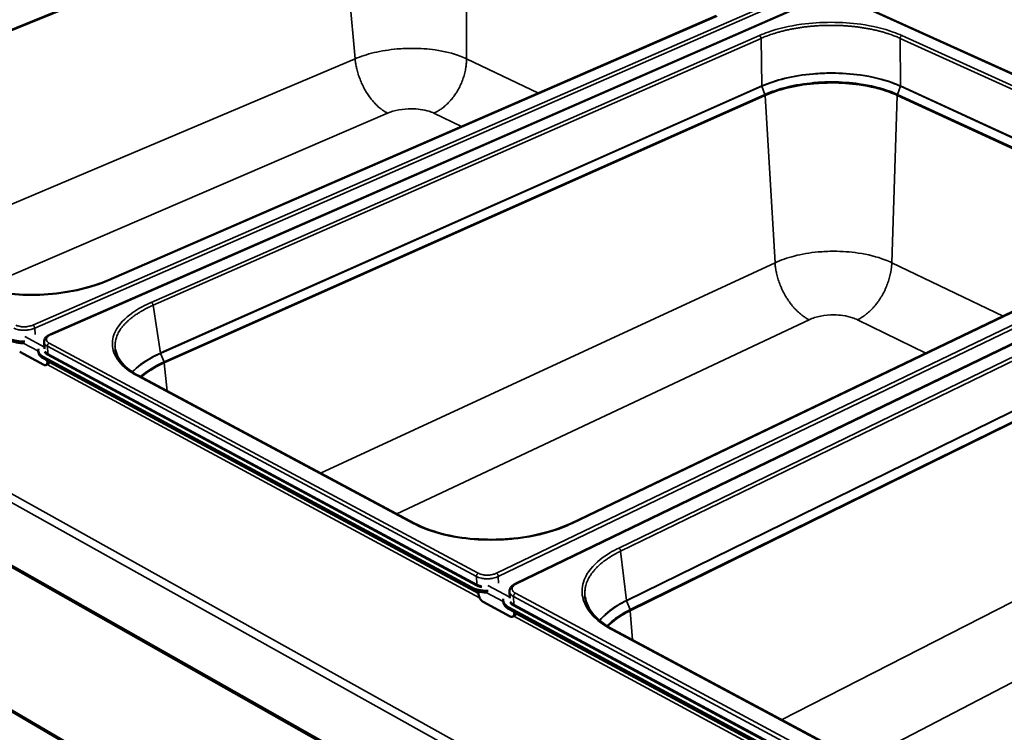
# Model space of a CAD drawing. Units: millimetres. Extents: x 65 to 5866, y 100 to 4100.
# Drawn here: x 2305 to 2632, y 3741 to 3979 of the extents above; entities that cross this region are included whole.
import ezdxf

# ---------------------------------------------------------------- set-up
doc = ezdxf.new("R2010")
doc.units = ezdxf.units.MM
doc.header["$LTSCALE"] = 20
doc.layers.add('Visible (ISO)', color=7, linetype='Continuous', lineweight=50)
doc.layers.add('Visible Narrow (ISO)', color=7, linetype='Continuous', lineweight=35)

msp = doc.modelspace()

# ---------------------------------------------------------------- linework, layer by layer
at = {"layer": 'Visible (ISO)'}
for p, q in [((2571.77, 3986.36), (2314.76, 3873.81)), ((2721.2, 3921.24), (2577.71, 3986.36)), ((2334.17, 3891.9), (2536.16, 3979.8)), ((2093.1, 3914.69), (2908.03, 3453.48)), ((2727.31, 3915.61), (2469.41, 3790.89)), ((2487.93, 3811), (2690.67, 3908.36)), ((2310.91, 3867.88), (2310.87, 3868.38)), ((2312.76, 3871.31), (2312.94, 3869.11)), ((2312.67, 3863.74), (2304.68, 3868.06)), ((2454.94, 3789.65), (2312.46, 3866.45)), ((2454.96, 3789.14), (2312.5, 3865.96)), ((2313.82, 3865.24), (2313.85, 3864.88)), ((2314.05, 3863.95), (2313.4, 3863.66)), ((2344.27, 3860.05), (2435.94, 3810.99)), ((2133.47, 3846.69), (2791.63, 3462.97)), ((2457.2, 3787.57), (2457.16, 3788.35)), ((2467.49, 3788.35), (2467.59, 3786.13)), ((2467.65, 3780.06), (2458.76, 3784.86)), ((2465.42, 3784.87), (2465.4, 3785.38)), ((2626.3, 3697.29), (2467.3, 3782.99)), ((2626.3, 3696.76), (2467.32, 3782.48)), ((2469.21, 3780.29), (2468.55, 3779.97)), ((2469.04, 3781.55), (2469.06, 3781.17)), ((2502.06, 3775.59), (2604.34, 3720.85))]:
    msp.add_line(p, q, dxfattribs=at)
at = {"layer": 'Visible (ISO)', "flags": 128}
for points in [[(2306.43, 3871.46, -0.010639), (2305.68, 3871.45, -0.019238), (2305.27, 3871.48, -0.001698), (2304.3, 3871.57, -0.010484), (2304.15, 3871.59, -0.012375), (2303.64, 3871.67, -0.01154), (2303.1, 3871.79, -0.014587), (2302.93, 3871.84, -0.003232), (2302.16, 3872.08, -0.028055), (2301.87, 3872.19, -0.014847), (2301.35, 3872.44)], [(2301.39, 3871.95, 0.016955), (2302.02, 3871.65, 0.031811), (2302.37, 3871.52, 0.004192), (2303.3, 3871.26, 0.016569), (2303.54, 3871.21, 0.012928), (2303.75, 3871.17, 0.002596), (2304.83, 3871.02, 0.023226), (2305.33, 3870.97, 0.013234), (2306.21, 3870.96)], [(2312.46, 3866.45, -0.026927), (2312.04, 3866.69, -0.041174), (2311.79, 3866.89, -0.009302), (2311.41, 3867.24, -0.027351), (2311.29, 3867.38, -0.03832), (2311.12, 3867.62, -0.036496), (2310.99, 3867.9, -0.044366), (2310.93, 3868.08, -0.020648), (2310.87, 3868.46, -0.066274), (2310.87, 3868.69, -0.043604), (2310.95, 3869.03)], [(2310.91, 3867.88, 0.036753), (2310.97, 3867.55, 0.060665), (2311.05, 3867.35, 0.016044), (2311.26, 3866.99, 0.036244), (2311.36, 3866.84, 0.025962), (2311.48, 3866.72, 0.008544), (2311.85, 3866.38, 0.039667), (2312.09, 3866.19, 0.025658), (2312.5, 3865.96)], [(2313.85, 3864.88, -0.04237), (2313.87, 3864.57, -0.056431), (2313.84, 3864.34, -0.020546), (2313.74, 3864.05, -0.046243), (2313.69, 3863.93, -0.070307), (2313.57, 3863.78, -0.07234), (2313.42, 3863.67, -0.074654), (2313.31, 3863.64, -0.038426), (2313.07, 3863.61, -0.084387), (2312.88, 3863.64, -0.066974), (2312.67, 3863.74)], [(2314.05, 3863.95, 0.05028), (2314.21, 3864.05, 0.080805), (2314.29, 3864.14, 0.027834), (2314.36, 3864.27, 0.01986), (2314.45, 3864.45, 0.057191), (2314.5, 3864.63, 0.042046), (2314.52, 3864.87)], [(2460.41, 3788.56, -0.011037), (2459.62, 3788.55, -0.019996), (2459.18, 3788.58, -0.00182), (2458.15, 3788.68, -0.010897), (2457.98, 3788.7, -0.012472), (2457.43, 3788.8, -0.01177), (2456.86, 3788.93, -0.01436), (2456.67, 3788.98, -0.003114), (2455.83, 3789.25, -0.027394), (2455.51, 3789.37, -0.01458), (2454.94, 3789.65)], [(2454.96, 3789.14, 0.016753), (2455.66, 3788.81, 0.031197), (2456.05, 3788.67, 0.004083), (2457.05, 3788.38, 0.01642), (2457.31, 3788.32, 0.013338), (2457.54, 3788.28, 0.002732), (2458.69, 3788.11, 0.023966), (2459.22, 3788.06, 0.013608), (2460.15, 3788.04)], [(2458.76, 3784.86, -0.026376), (2458.46, 3785.06, -0.046641), (2458.3, 3785.2, -0.009745), (2457.99, 3785.55, -0.025384), (2457.88, 3785.7, -0.021148), (2457.69, 3785.99, -0.021796), (2457.53, 3786.29, -0.022262), (2457.46, 3786.46, -0.007579), (2457.3, 3786.94, -0.040304), (2457.24, 3787.17, -0.023036), (2457.2, 3787.57)], [(2467.3, 3782.99, -0.024591), (2466.83, 3783.26, -0.038466), (2466.55, 3783.47, -0.007942), (2466.11, 3783.88, -0.02476), (2465.97, 3784.02, -0.034237), (2465.77, 3784.29, -0.032246), (2465.59, 3784.6, -0.040435), (2465.52, 3784.79, -0.018261), (2465.41, 3785.22, -0.063029), (2465.39, 3785.47, -0.040173), (2465.43, 3785.85)], [(2465.42, 3784.87, 0.038168), (2465.48, 3784.45, 0.062517), (2465.56, 3784.21, 0.017136), (2465.8, 3783.77, 0.037602), (2465.94, 3783.58, 0.026982), (2466.08, 3783.42, 0.00916), (2466.53, 3782.99, 0.040949), (2466.82, 3782.77, 0.026651), (2467.32, 3782.48)], [(2469.06, 3781.17, -0.046028), (2469.06, 3780.86, -0.061033), (2469.01, 3780.62, -0.023141), (2468.9, 3780.33, -0.05056), (2468.82, 3780.2, -0.069467), (2468.68, 3780.06, -0.070464), (2468.51, 3779.96, -0.067258), (2468.38, 3779.92, -0.033789), (2468.11, 3779.91, -0.07772), (2467.9, 3779.94, -0.06053), (2467.65, 3780.06)], [(2469.21, 3780.29, 0.045937), (2469.37, 3780.4, 0.073627), (2469.46, 3780.49, 0.023706), (2469.54, 3780.62, 0.018185), (2469.63, 3780.79, 0.056165), (2469.68, 3780.95, 0.039951), (2469.71, 3781.19)]]:
    msp.add_lwpolyline(points, format="xyb", dxfattribs=at)
at = {"layer": 'Visible (ISO)'}
for points, knots in [([(2284.83, 3891.87), (2287.12, 3890.64), (2289.94, 3889.58), (2296.13, 3888.01), (2299.58, 3887.47), (2306.71, 3886.94), (2310.49, 3886.95), (2317.88, 3887.52), (2321.59, 3888.1), (2328.32, 3889.69), (2331.45, 3890.71), (2334.17, 3891.9)], [0, 0, 0, 0, 1.604165, 1.604165, 3.183983, 3.183983, 4.773995, 4.773995, 6.368304, 6.368304, 7.901639, 7.901639, 7.901639, 7.901639]), ([(2312.76, 3871.31), (2312.74, 3871.58), (2312.78, 3871.85), (2312.97, 3872.35), (2313.11, 3872.58), (2313.52, 3873.05), (2313.8, 3873.28), (2314.32, 3873.6), (2314.53, 3873.71), (2314.76, 3873.81)], [0, 0, 0, 0, 0.1574713, 0.1574713, 0.3173219, 0.3173219, 0.5144839, 0.5144839, 0.6342691, 0.6342691, 0.6342691, 0.6342691]), ([(2336.46, 3868.85), (2336.75, 3867.04), (2337.74, 3865.23), (2340.65, 3862.3), (2342.3, 3861.1), (2344.27, 3860.05)], [0, 0, 0, 0, 1.761182, 1.761182, 3.079572, 3.079572, 3.079572, 3.079572]), ([(2435.94, 3810.99), (2438.5, 3809.61), (2441.6, 3808.44), (2448.32, 3806.68), (2452.02, 3806.08), (2459.61, 3805.5), (2463.6, 3805.51), (2471.33, 3806.16), (2475.17, 3806.8), (2482.06, 3808.57), (2485.21, 3809.7), (2487.93, 3811)], [0, 0, 0, 0, 1.60834, 1.60834, 3.191149, 3.191149, 4.781596, 4.781596, 6.374782, 6.374782, 7.896538, 7.896538, 7.896538, 7.896538]), ([(2467.49, 3788.35), (2467.48, 3788.64), (2467.54, 3788.94), (2467.76, 3789.5), (2467.93, 3789.75), (2468.4, 3790.26), (2468.71, 3790.5), (2469.18, 3790.77), (2469.29, 3790.83), (2469.41, 3790.89)], [0, 0, 0, 0, 0.1644749, 0.1644749, 0.331103, 0.331103, 0.531647, 0.531647, 0.5920847, 0.5920847, 0.5920847, 0.5920847]), ([(2492.57, 3786.61), (2492.82, 3784.58), (2493.79, 3782.53), (2497.04, 3778.8), (2499.31, 3777.07), (2502.06, 3775.59)], [0, 0, 0, 0, 1.737802, 1.737802, 3.393153, 3.393153, 3.393153, 3.393153])]:
    msp.add_open_spline(points, degree=3, knots=knots, dxfattribs=at)
at = {"layer": 'Visible Narrow (ISO)'}
for p, q in [((2212.88, 3939.1), (2411.21, 4019.82)), ((2411.29, 4019.49), (2212.98, 3938.75)), ((2411.29, 4019.49), (2416.14, 3965.55)), ((2453.15, 4019.49), (2453.2, 3965.55)), ((2566.05, 3989.08), (2309.08, 3876.97)), ((2309.68, 3875.94), (2566.59, 3988.13)), ((2315.04, 3873.77), (2572.07, 3986.34)), ((2577.39, 3986.34), (2720.88, 3921.22)), ((2536.46, 3979.78), (2334.46, 3891.87)), ((2348.42, 3884.53), (2550.53, 3973.27)), ((2597.88, 3973.27), (2690.09, 3931.31)), ((2551.08, 3972.35), (2349.01, 3883.54)), ((2551.35, 3956.51), (2551.08, 3972.35)), ((2689.52, 3930.36), (2597.33, 3972.35)), ((2597.33, 3972.35), (2597.44, 3956.51)), ((2266.03, 3901.93), (2416.14, 3965.55)), ((2453.2, 3965.55), (2477.08, 3954.09)), ((2351.48, 3867.68), (2551.35, 3956.51)), ((2551.37, 3956.39), (2351.51, 3867.56)), ((2352.65, 3864.74), (2552.39, 3953.71)), ((2551.35, 3956.51), (2551.37, 3956.39)), ((2551.37, 3956.39), (2552.39, 3953.71)), ((2552.39, 3953.71), (2552.47, 3953.36)), ((2596.36, 3953.36), (2596.43, 3953.71)), ((2597.42, 3956.39), (2596.43, 3953.71)), ((2596.43, 3953.71), (2686.93, 3911.94)), ((2597.42, 3956.39), (2597.45, 3956.51)), ((2687.97, 3914.68), (2597.42, 3956.39)), ((2597.45, 3956.51), (2688, 3914.8)), ((2552.47, 3953.36), (2352.74, 3864.37)), ((2552.47, 3953.36), (2555.73, 3897.71)), ((2596.36, 3953.36), (2594.56, 3897.71)), ((2686.85, 3911.58), (2596.36, 3953.36)), ((2426.95, 3947.46), (2291.62, 3889.18)), ((2451.53, 3942.97), (2442.31, 3947.46)), ((2091.22, 3938.24), (2910.58, 3481.63)), ((2089.71, 3936.39), (2909.61, 3478.62)), ((2721.04, 3918.61), (2463.14, 3794.41)), ((2463.76, 3793.32), (2721.61, 3917.61)), ((2092.54, 3915.58), (2907.7, 3454.42)), ((2469.77, 3790.85), (2727.68, 3915.59)), ((2691.03, 3908.34), (2488.28, 3810.97)), ((2503.8, 3802.81), (2706.57, 3901.16)), ((2707.15, 3900.19), (2504.42, 3801.77)), ((2404.67, 3827.72), (2555.73, 3897.71)), ((2594.56, 3897.71), (2631.53, 3879.96)), ((2349.01, 3883.54), (2351.47, 3867.67)), ((2506.37, 3785.4), (2706.87, 3883.8)), ((2706.9, 3883.68), (2506.4, 3785.27)), ((2567.09, 3878.74), (2429.98, 3814.18)), ((2507.55, 3782.32), (2707.93, 3880.88)), ((2708.01, 3880.52), (2507.64, 3781.94)), ((2605.9, 3867.66), (2583.18, 3878.74)), ((2309.68, 3875.94), (2309.85, 3873.84)), ((2312.9, 3869.65), (2306.39, 3873.15)), ((2310.88, 3868.25), (2305.86, 3870.96)), ((2313.87, 3869.96), (2314.07, 3867.42)), ((2313.87, 3869.96), (2456.46, 3793.32)), ((2457.08, 3794.41), (2314.47, 3871)), ((2312.5, 3865.96), (2312.46, 3866.45)), ((2313.88, 3867.08), (2456.37, 3790.34)), ((2456.58, 3790.7), (2314.07, 3867.42)), ((2351.51, 3867.56), (2351.48, 3867.68)), ((2351.51, 3867.56), (2352.65, 3864.74)), ((2457.54, 3786.28), (2313.81, 3863.85)), ((2314.21, 3865.03), (2313.85, 3864.88)), ((2314.49, 3864.61), (2457.2, 3787.64)), ((2352.74, 3864.37), (2352.65, 3864.74)), ((2352.74, 3864.37), (2353.75, 3854.98)), ((2435.49, 3810.97), (2343.82, 3860.05)), ((2791.15, 3463.85), (2133.19, 3847.34)), ((2557.91, 3745.7), (2709.31, 3823.06)), ((2721.27, 3803.13), (2583.92, 3731.77)), ((2504.42, 3801.77), (2506.36, 3785.39)), ((2456.46, 3793.32), (2456.58, 3790.7)), ((2463.76, 3793.32), (2463.86, 3791.15)), ((2467.57, 3786.46), (2460.28, 3790.38)), ((2454.94, 3789.65), (2454.96, 3789.14)), ((2465.41, 3785.01), (2459.78, 3788.05)), ((2468.83, 3786.67), (2468.94, 3784.05)), ((2468.83, 3786.67), (2627.95, 3701.14)), ((2628.61, 3702.29), (2469.46, 3787.76)), ((2468.73, 3783.69), (2627.73, 3698.06)), ((2627.95, 3698.44), (2468.94, 3784.05)), ((2506.4, 3785.27), (2506.37, 3785.4)), ((2506.4, 3785.27), (2507.55, 3782.32)), ((2467.32, 3782.48), (2467.3, 3782.99)), ((2629.38, 3693.54), (2468.9, 3780.14)), ((2469.42, 3781.35), (2469.06, 3781.17)), ((2469.67, 3780.92), (2629.06, 3694.96)), ((2507.64, 3781.94), (2507.55, 3782.32)), ((2507.64, 3781.94), (2508.34, 3772.23)), ((2603.89, 3720.82), (2501.62, 3775.57))]:
    msp.add_line(p, q, dxfattribs=at)
at = {"layer": 'Visible Narrow (ISO)', "flags": 128}
for points in [[(2597.33, 3972.35, 0.007279), (2595.96, 3972.95, 0.014131), (2595.25, 3973.22, 0.000805), (2593.23, 3973.93, 0.00724), (2593, 3974.01, 0.006323), (2591.79, 3974.38, 0.0066), (2590.62, 3974.7, 0.005878), (2589.35, 3975.02, 0.006096), (2588.11, 3975.29, 0.005535), (2586.79, 3975.56, 0.005702), (2585.5, 3975.78, 0.005277), (2584.13, 3975.99, 0.005402), (2582.8, 3976.17, 0.005092), (2581.4, 3976.33, 0.00518), (2580.03, 3976.45, 0.004973), (2578.62, 3976.55, 0.005027), (2577.22, 3976.62, 0.004915), (2575.79, 3976.66, 0.004938), (2574.38, 3976.67, 0.004914), (2572.96, 3976.66, 0.004907), (2571.53, 3976.62, 0.004972), (2570.13, 3976.55, 0.004935), (2568.71, 3976.45, 0.005091), (2567.32, 3976.32, 0.005021), (2565.92, 3976.17, 0.005275), (2564.57, 3975.99, 0.00517), (2563.19, 3975.78, 0.005533), (2561.88, 3975.56, 0.005388), (2560.53, 3975.29, 0.005876), (2559.27, 3975.02, 0.005685), (2557.98, 3974.7, 0.006319), (2556.78, 3974.37, 0.006074), (2555.54, 3974.01, 0.006884), (2555.32, 3973.93, 0.00073), (2553.23, 3973.22, 0.013442), (2552.5, 3972.95, 0.006919), (2551.08, 3972.35)], [(2551.08, 3972.35, 0.038593), (2551.05, 3972.58, 0.057455), (2550.99, 3972.73, 0.020181), (2550.89, 3972.91, 0.023248), (2550.79, 3973.06, 0.066379), (2550.7, 3973.16, 0.041426), (2550.53, 3973.27)], [(2597.88, 3973.27, 0.043215), (2597.71, 3973.16, 0.068005), (2597.61, 3973.06, 0.024686), (2597.51, 3972.91, 0.021872), (2597.41, 3972.73, 0.060095), (2597.36, 3972.58, 0.040658), (2597.33, 3972.35)], [(2426.95, 3947.46, -0.013239), (2426.17, 3947.88, -0.02481), (2425.77, 3948.14, -0.002551), (2424.77, 3948.85, -0.013138), (2424.58, 3948.99, -0.011049), (2423.98, 3949.5, -0.011664), (2423.43, 3950.01, -0.010045), (2422.84, 3950.6, -0.010518), (2422.31, 3951.18, -0.009297), (2421.75, 3951.84, -0.00965), (2421.24, 3952.5, -0.008764), (2420.72, 3953.21, -0.009013), (2420.24, 3953.93, -0.008415), (2419.77, 3954.69, -0.008573), (2419.33, 3955.46, -0.00823), (2418.9, 3956.26, -0.008305), (2418.51, 3957.07, -0.008196), (2418.13, 3957.9, -0.008193), (2417.79, 3958.74, -0.008314), (2417.48, 3959.59, -0.008232), (2417.19, 3960.45, -0.008589), (2416.93, 3961.29, -0.008424), (2416.71, 3962.17, -0.009036), (2416.66, 3962.37, -0.00124), (2416.36, 3963.88, -0.017223), (2416.26, 3964.45, -0.009083), (2416.14, 3965.55)], [(2442.31, 3947.46, 0.01351), (2443.19, 3947.88, 0.024971), (2443.65, 3948.14, 0.00264), (2444.75, 3948.84, 0.013451), (2444.96, 3948.99, 0.011973), (2445.62, 3949.49, 0.012412), (2446.23, 3950.01, 0.011221), (2446.85, 3950.59, 0.01157), (2447.43, 3951.18, 0.010652), (2448.01, 3951.84, 0.010915), (2448.55, 3952.5, 0.010249), (2449.08, 3953.21, 0.010431), (2449.58, 3953.93, 0.010002), (2450.06, 3954.69, 0.010107), (2450.5, 3955.46, 0.009901), (2450.92, 3956.26, 0.009933), (2451.3, 3957.07, 0.009943), (2451.65, 3957.9, 0.009902), (2451.97, 3958.74, 0.01013), (2452.25, 3959.58, 0.010015), (2452.5, 3960.45, 0.010466), (2452.71, 3961.29, 0.010275), (2452.89, 3962.17, 0.010964), (2452.93, 3962.41, 0.001789), (2453.12, 3963.88, 0.020539), (2453.17, 3964.46, 0.011008), (2453.2, 3965.55)], [(2567.09, 3878.74, -0.012906), (2566.23, 3879.2, -0.024129), (2565.78, 3879.48, -0.002428), (2564.7, 3880.24, -0.012824), (2564.5, 3880.39, -0.011042), (2563.85, 3880.94, -0.011567), (2563.25, 3881.48, -0.010181), (2562.62, 3882.11, -0.010586), (2562.04, 3882.73, -0.009543), (2561.45, 3883.42, -0.009842), (2560.9, 3884.11, -0.009098), (2560.36, 3884.87, -0.009303), (2559.85, 3885.62, -0.008823), (2559.35, 3886.42, -0.008943), (2558.89, 3887.23, -0.008705), (2558.44, 3888.06, -0.008746), (2558.03, 3888.91, -0.008738), (2557.65, 3889.77, -0.008701), (2557.3, 3890.65, -0.008922), (2556.98, 3891.53, -0.008807), (2556.69, 3892.43, -0.009268), (2556.45, 3893.3, -0.009068), (2556.23, 3894.21, -0.009792), (2556.18, 3894.44, -0.001446), (2555.9, 3895.98, -0.018572), (2555.82, 3896.58, -0.009841), (2555.73, 3897.71)], [(2583.18, 3878.74, 0.013), (2584.07, 3879.2, 0.024208), (2584.52, 3879.48, 0.002458), (2585.64, 3880.24, 0.012928), (2585.85, 3880.39, 0.011309), (2586.52, 3880.94, 0.011787), (2587.13, 3881.48, 0.010515), (2587.77, 3882.1, 0.010886), (2588.36, 3882.73, 0.009926), (2588.96, 3883.42, 0.0102), (2589.51, 3884.11, 0.009517), (2590.07, 3884.86, 0.009703), (2590.58, 3885.62, 0.009272), (2591.08, 3886.42, 0.009377), (2591.54, 3887.23, 0.00918), (2591.98, 3888.06, 0.009208), (2592.39, 3888.91, 0.009237), (2592.77, 3889.77, 0.009188), (2593.11, 3890.65, 0.009444), (2593.42, 3891.53, 0.009317), (2593.7, 3892.43, 0.009811), (2593.93, 3893.3, 0.009601), (2594.13, 3894.21, 0.010353), (2594.18, 3894.45, 0.001607), (2594.42, 3895.98, 0.019538), (2594.49, 3896.58, 0.010401), (2594.56, 3897.71)], [(2334.46, 3891.87, 0.061393), (2334.39, 3891.9, 0.061393), (2334.31, 3891.92, 0.051813), (2334.24, 3891.92, 0.051813), (2334.17, 3891.9)], [(2349.01, 3883.54, 0.008308), (2347.55, 3882.88, 0.015158), (2346.77, 3882.48, 0.001041), (2344.94, 3881.47, 0.008258), (2344.71, 3881.34, 0.009848), (2343.8, 3880.76, 0.009256), (2342.85, 3880.12, 0.011208), (2342.04, 3879.51, 0.010493), (2341.2, 3878.83, 0.012855), (2340.5, 3878.2, 0.012013), (2339.78, 3877.49, 0.014798), (2339.18, 3876.84, 0.013846), (2338.59, 3876.11, 0.016983), (2338.11, 3875.43, 0.015978), (2337.65, 3874.68, 0.019249), (2337.29, 3873.99, 0.018295), (2336.96, 3873.24, 0.021277), (2336.72, 3872.53, 0.020519), (2336.53, 3871.77, 0.022631), (2336.48, 3871.44, 0.006642), (2336.36, 3870.31, 0.038498), (2336.36, 3869.77, 0.022461), (2336.46, 3868.85)], [(2348.42, 3884.53, -0.036926), (2348.6, 3884.4, -0.061183), (2348.69, 3884.3, -0.019505), (2348.79, 3884.14, -0.016719), (2348.9, 3883.94, -0.0523), (2348.96, 3883.79, -0.034218), (2349.01, 3883.54)], [(2302.75, 3875.94, 0.01841), (2303.26, 3875.71, 0.034368), (2303.54, 3875.61, 0.004931), (2304.27, 3875.42, 0.017914), (2304.48, 3875.38, 0.01392), (2305.01, 3875.31, 0.014926), (2305.52, 3875.26, 0.013101), (2306.08, 3875.25, 0.013446), (2306.62, 3875.26, 0.013299), (2307.16, 3875.31, 0.013065), (2307.71, 3875.38, 0.014556), (2307.9, 3875.42, 0.00328), (2308.75, 3875.61, 0.027626), (2309.08, 3875.71, 0.014861), (2309.68, 3875.94)], [(2309.08, 3876.97, -0.016892), (2308.5, 3876.75, -0.030991), (2308.18, 3876.66, -0.004226), (2307.37, 3876.5, -0.016439), (2307.16, 3876.46, -0.015176), (2306.62, 3876.41, -0.015168), (2306.09, 3876.4, -0.016474), (2305.59, 3876.41, -0.01548), (2305.06, 3876.46, -0.019821), (2304.83, 3876.5, -0.00611), (2304.12, 3876.66, -0.037964), (2303.84, 3876.75, -0.020505), (2303.35, 3876.97)], [(2309.68, 3875.94, 0.034501), (2309.63, 3876.19, 0.052854), (2309.58, 3876.35, 0.017209), (2309.47, 3876.55, 0.019887), (2309.36, 3876.73, 0.061236), (2309.27, 3876.83, 0.037047), (2309.08, 3876.97)], [(2314.47, 3871, -0.050847), (2314.12, 3871.19, -0.066085), (2313.9, 3871.4, -0.026075), (2313.67, 3871.72, -0.057382), (2313.6, 3871.88, -0.070859), (2313.54, 3872.13, -0.070901), (2313.56, 3872.39, -0.057466), (2313.66, 3872.65, -0.057546), (2313.81, 3872.89, -0.034768), (2313.94, 3873.04, -0.014051), (2314.31, 3873.37, -0.047355), (2314.6, 3873.56, -0.033603), (2315.04, 3873.77)], [(2315.04, 3873.77, 0.062262), (2314.97, 3873.81, 0.062262), (2314.89, 3873.82, 0.052156), (2314.82, 3873.82, 0.052156), (2314.76, 3873.81)], [(2312.76, 3871.31, 0.044957), (2312.83, 3871, 0.073505), (2312.91, 3870.82, 0.022919), (2313.06, 3870.62, 0.01678), (2313.29, 3870.36, 0.053495), (2313.51, 3870.17, 0.038174), (2313.87, 3869.96)], [(2313.87, 3869.96, -0.046772), (2313.88, 3870.21, -0.068537), (2313.93, 3870.37, -0.027509), (2314.03, 3870.57, -0.028403), (2314.15, 3870.75, -0.070823), (2314.26, 3870.87, -0.047543), (2314.47, 3871)], [(2312.86, 3868, 0.03268), (2313.04, 3867.74, 0.03268), (2313.26, 3867.51, 0.038965), (2313.55, 3867.27, 0.038965), (2313.88, 3867.08)], [(2314.07, 3867.42, -0.036061), (2313.78, 3867.59, -0.036061), (2313.52, 3867.8, -0.030519), (2313.32, 3868.01, -0.030519), (2313.14, 3868.24)], [(2313.88, 3867.08, 0.070913), (2313.96, 3867.14, 0.070913), (2314.03, 3867.22, 0.072623), (2314.06, 3867.32, 0.072623), (2314.07, 3867.42)], [(2343.82, 3860.05, -0.060789), (2343.94, 3860.09, -0.060789), (2344.06, 3860.1, -0.054583), (2344.17, 3860.09, -0.054583), (2344.27, 3860.05)], [(2435.49, 3810.97, -0.062841), (2435.6, 3811.02, -0.062841), (2435.72, 3811.03, -0.055356), (2435.83, 3811.02, -0.055356), (2435.94, 3810.99)], [(2488.28, 3810.97, 0.063898), (2488.19, 3811.01, 0.063898), (2488.09, 3811.03, 0.054046), (2488.01, 3811.03, 0.054046), (2487.93, 3811)], [(2504.42, 3801.77, 0.009593), (2502.92, 3801.02, 0.017313), (2502.12, 3800.56, 0.001373), (2500.29, 3799.42, 0.009542), (2500.03, 3799.25, 0.011417), (2499.11, 3798.59, 0.010735), (2498.16, 3797.85, 0.012978), (2497.36, 3797.16, 0.012184), (2496.54, 3796.38, 0.014794), (2495.86, 3795.65, 0.013908), (2495.18, 3794.84, 0.016804), (2494.63, 3794.08, 0.015879), (2494.09, 3793.25, 0.018852), (2493.67, 3792.47, 0.017983), (2493.28, 3791.62, 0.02066), (2492.99, 3790.81, 0.01997), (2492.75, 3789.96, 0.02186), (2492.68, 3789.59, 0.006249), (2492.51, 3788.29, 0.037363), (2492.49, 3787.67, 0.021708), (2492.57, 3786.61)], [(2503.8, 3802.81, -0.038318), (2503.99, 3802.67, -0.061841), (2504.09, 3802.56, -0.020487), (2504.21, 3802.39, -0.018477), (2504.32, 3802.19, -0.055668), (2504.38, 3802.03, -0.036401), (2504.42, 3801.77)], [(2456.46, 3793.32, -0.043432), (2456.48, 3793.58, -0.064914), (2456.53, 3793.75, -0.024691), (2456.64, 3793.95, -0.025548), (2456.76, 3794.14, -0.06722), (2456.87, 3794.26, -0.044187), (2457.08, 3794.41)], [(2456.46, 3793.32, 0.018274), (2457.01, 3793.06, 0.033812), (2457.32, 3792.95, 0.004842), (2458.12, 3792.75, 0.017841), (2458.34, 3792.7, 0.01448), (2458.91, 3792.62, 0.015293), (2459.45, 3792.57, 0.013922), (2460.03, 3792.55, 0.014111), (2460.61, 3792.57, 0.014395), (2461.17, 3792.62, 0.013999), (2461.75, 3792.7, 0.016007), (2461.96, 3792.74, 0.003919), (2462.82, 3792.95, 0.030196), (2463.16, 3793.06, 0.016343), (2463.76, 3793.32)], [(2463.14, 3794.41, -0.018517), (2462.55, 3794.16, -0.033771), (2462.21, 3794.06, -0.005011), (2461.39, 3793.88, -0.018026), (2461.16, 3793.84, -0.016113), (2460.6, 3793.79, -0.016322), (2460.04, 3793.77, -0.017042), (2459.5, 3793.79, -0.016291), (2458.94, 3793.84, -0.01988), (2458.7, 3793.88, -0.006066), (2457.93, 3794.06, -0.037518), (2457.62, 3794.16, -0.02049), (2457.08, 3794.41)], [(2463.76, 3793.32, 0.036809), (2463.72, 3793.58, 0.056389), (2463.67, 3793.75, 0.019106), (2463.55, 3793.96, 0.020967), (2463.44, 3794.14, 0.061992), (2463.33, 3794.26, 0.038544), (2463.14, 3794.41)], [(2456.37, 3790.34, 0.065963), (2456.45, 3790.41, 0.065963), (2456.52, 3790.49, 0.067647), (2456.56, 3790.59, 0.067647), (2456.58, 3790.7)], [(2456.37, 3790.34, 0.017931), (2456.8, 3790.14, 0.017931), (2457.25, 3789.96, 0.019947), (2457.77, 3789.81, 0.019947), (2458.29, 3789.7)], [(2458.29, 3790.11, -0.019062), (2457.82, 3790.22, -0.019062), (2457.37, 3790.36, -0.0172), (2456.97, 3790.52, -0.0172), (2456.58, 3790.7)], [(2469.46, 3787.76, -0.045684), (2469.07, 3787.99, -0.061095), (2468.82, 3788.21, -0.022383), (2468.54, 3788.57, -0.050264), (2468.44, 3788.74, -0.065617), (2468.36, 3789.02, -0.065976), (2468.36, 3789.31, -0.05959), (2468.42, 3789.6, -0.059506), (2468.56, 3789.87, -0.039483), (2468.69, 3790.04, -0.016549), (2469.04, 3790.4, -0.051892), (2469.33, 3790.62, -0.037336), (2469.77, 3790.85)], [(2469.77, 3790.85, 0.064808), (2469.68, 3790.89, 0.064808), (2469.58, 3790.91, 0.0544), (2469.49, 3790.91, 0.0544), (2469.41, 3790.89)], [(2467.49, 3788.35, 0.046679), (2467.56, 3787.96, 0.075668), (2467.67, 3787.73, 0.024463), (2467.85, 3787.48, 0.017917), (2468.12, 3787.16, 0.055078), (2468.39, 3786.93, 0.039633), (2468.83, 3786.67)], [(2468.83, 3786.67, -0.043142), (2468.85, 3786.93, -0.064594), (2468.9, 3787.1, -0.024447), (2469.01, 3787.31, -0.0253), (2469.13, 3787.5, -0.066901), (2469.25, 3787.62, -0.043895), (2469.46, 3787.76)], [(2467.56, 3784.71, 0.030071), (2467.78, 3784.42, 0.030071), (2468.03, 3784.16, 0.035242), (2468.36, 3783.9, 0.035242), (2468.73, 3783.69)], [(2468.94, 3784.05, -0.032681), (2468.61, 3784.24, -0.032681), (2468.31, 3784.47, -0.028126), (2468.07, 3784.7, -0.028126), (2467.87, 3784.96)], [(2468.73, 3783.69, 0.065532), (2468.82, 3783.75, 0.065532), (2468.88, 3783.84, 0.067212), (2468.92, 3783.94, 0.067212), (2468.94, 3784.05)], [(2501.62, 3775.57, -0.06438), (2501.73, 3775.62, -0.06438), (2501.86, 3775.64, -0.055871), (2501.96, 3775.63, -0.055871), (2502.06, 3775.59)]]:
    msp.add_lwpolyline(points, format="xyb", dxfattribs=at)
at = {"layer": 'Visible Narrow (ISO)'}
for points, knots in [([(2550.53, 3973.27), (2551.46, 3973.68), (2552.44, 3974.07), (2556.77, 3975.58), (2560.53, 3976.47), (2567.71, 3977.46), (2571.05, 3977.68), (2574.38, 3977.68), (2577.71, 3977.68), (2581.04, 3977.46), (2588.14, 3976.47), (2591.83, 3975.58), (2596.03, 3974.07), (2596.98, 3973.68), (2597.88, 3973.27)], [-0.784029, -0.784029, -0.784029, -0.784029, -0.669233, -0.669233, -0.29914, -0.29914, 0, 0, 0, 0.29914, 0.29914, 0.669233, 0.669233, 0.784029, 0.784029, 0.784029, 0.784029]), ([(2416.14, 3965.55), (2418.03, 3966.35), (2420.17, 3967.04), (2424.89, 3968.16), (2427.49, 3968.57), (2431.8, 3968.95), (2433.48, 3969.02), (2435.15, 3969.02), (2437.76, 3969.02), (2440.34, 3968.84), (2445.85, 3968.06), (2448.68, 3967.36), (2451.84, 3966.16), (2452.54, 3965.87), (2453.2, 3965.55)], [-2.775596, -2.775596, -2.775596, -2.775596, -2.265605, -2.265605, -1.725416, -1.725416, -1.387798, -1.387798, -1.387798, -0.859946, -0.859946, -0.200128, -0.200128, 0, 0, 0, 0]), ([(2551.35, 3956.51), (2553.62, 3957.52), (2556.19, 3958.38), (2561.92, 3959.78), (2565.1, 3960.29), (2570.42, 3960.76), (2572.49, 3960.85), (2574.57, 3960.85), (2577.81, 3960.85), (2581.05, 3960.63), (2587.96, 3959.65), (2591.55, 3958.78), (2595.65, 3957.29), (2596.57, 3956.91), (2597.44, 3956.51)], [-7.781232, -7.781232, -7.781232, -7.781232, -6.356465, -6.356465, -4.839019, -4.839019, -3.890616, -3.890616, -3.890616, -2.406776, -2.406776, -0.568782, -0.568782, 0, 0, 0, 0]), ([(2597.42, 3956.39), (2596.55, 3956.79), (2595.62, 3957.17), (2591.54, 3958.67), (2587.95, 3959.54), (2581.04, 3960.51), (2577.81, 3960.73), (2574.57, 3960.73), (2572.5, 3960.73), (2570.42, 3960.64), (2565.11, 3960.18), (2561.93, 3959.66), (2556.21, 3958.26), (2553.64, 3957.4), (2551.38, 3956.39)], [0, 0, 0, 0, 0.568782, 0.568782, 2.406776, 2.406776, 3.890616, 3.890616, 3.890616, 4.839019, 4.839019, 6.356465, 6.356465, 7.781232, 7.781232, 7.781232, 7.781232]), ([(2552.39, 3953.71), (2554.56, 3954.68), (2557.01, 3955.5), (2562.49, 3956.84), (2565.53, 3957.33), (2570.61, 3957.78), (2572.59, 3957.87), (2574.57, 3957.87), (2577.67, 3957.87), (2580.77, 3957.66), (2587.41, 3956.71), (2590.88, 3955.87), (2594.78, 3954.43), (2595.63, 3954.08), (2596.43, 3953.71)], [-7.659538, -7.659538, -7.659538, -7.659538, -6.257052, -6.257052, -4.76334, -4.76334, -3.829769, -3.829769, -3.829769, -2.369119, -2.369119, -0.538967, -0.538967, 0, 0, 0, 0]), ([(2596.36, 3953.36), (2595.56, 3953.73), (2594.71, 3954.08), (2590.83, 3955.51), (2587.37, 3956.36), (2580.75, 3957.29), (2577.67, 3957.51), (2574.58, 3957.51), (2572.6, 3957.51), (2570.62, 3957.42), (2565.56, 3956.97), (2562.53, 3956.48), (2557.07, 3955.14), (2554.63, 3954.32), (2552.47, 3953.36)], [0, 0, 0, 0, 0.538967, 0.538967, 2.369119, 2.369119, 3.829769, 3.829769, 3.829769, 4.76334, 4.76334, 6.257052, 6.257052, 7.659538, 7.659538, 7.659538, 7.659538]), ([(2551.35, 3956.51), (2551.35, 3956.51), (2551.35, 3956.51), (2551.35, 3956.51), (2551.35, 3956.51), (2551.35, 3956.51)], [-0.001507793, -0.001507793, -0.001507793, -0.001507793, -0.000753897, -0.000753897, 0, 0, 0, 0]), ([(2597.44, 3956.51), (2597.44, 3956.51), (2597.44, 3956.51), (2597.45, 3956.51), (2597.45, 3956.51), (2597.45, 3956.51)], [-0.001507793, -0.001507793, -0.001507793, -0.001507793, -0.000753897, -0.000753897, 0, 0, 0, 0]), ([(2442.31, 3947.46), (2441.84, 3947.69), (2441.32, 3947.9), (2439.86, 3948.37), (2438.85, 3948.59), (2436.85, 3948.85), (2435.88, 3948.92), (2433.49, 3948.92), (2432.07, 3948.8), (2429.35, 3948.31), (2428.05, 3947.93), (2426.95, 3947.46)], [0, 0, 0, 0, 0.345478, 0.345478, 0.898244, 0.898244, 1.377297, 1.377297, 2.063029, 2.063029, 2.775596, 2.775596, 2.775596, 2.775596]), ([(2555.73, 3897.71), (2557.63, 3898.59), (2559.8, 3899.35), (2564.62, 3900.57), (2567.3, 3901.03), (2571.78, 3901.44), (2573.54, 3901.52), (2575.28, 3901.52), (2578.02, 3901.52), (2580.75, 3901.32), (2586.59, 3900.46), (2589.64, 3899.69), (2593.07, 3898.38), (2593.84, 3898.06), (2594.56, 3897.71)], [-2.775596, -2.775596, -2.775596, -2.775596, -2.265605, -2.265605, -1.725416, -1.725416, -1.387798, -1.387798, -1.387798, -0.859946, -0.859946, -0.200128, -0.200128, 0, 0, 0, 0]), ([(2334.46, 3891.87), (2333.41, 3891.41), (2332.3, 3890.98), (2327.46, 3889.28), (2323.31, 3888.28), (2315.5, 3887.17), (2311.9, 3886.91), (2308.35, 3886.91), (2304.8, 3886.91), (2301.31, 3887.17), (2293.98, 3888.28), (2290.26, 3889.28), (2286.15, 3890.98), (2285.23, 3891.41), (2284.38, 3891.87)], [-0.784029, -0.784029, -0.784029, -0.784029, -0.669233, -0.669233, -0.29914, -0.29914, 0, 0, 0, 0.29914, 0.29914, 0.669233, 0.669233, 0.784029, 0.784029, 0.784029, 0.784029]), ([(2343.82, 3860.05), (2342.93, 3860.52), (2342.1, 3861.03), (2338.89, 3863.25), (2337.15, 3865.2), (2335.49, 3868.92), (2335.29, 3870.66), (2335.62, 3872.39), (2335.96, 3874.11), (2336.84, 3875.83), (2339.91, 3879.5), (2342.36, 3881.41), (2346.37, 3883.58), (2347.37, 3884.06), (2348.42, 3884.53)], [-0.784029, -0.784029, -0.784029, -0.784029, -0.669233, -0.669233, -0.29914, -0.29914, 0, 0, 0, 0.29914, 0.29914, 0.669233, 0.669233, 0.784029, 0.784029, 0.784029, 0.784029]), ([(2583.18, 3878.74), (2582.66, 3878.99), (2582.09, 3879.22), (2580.51, 3879.74), (2579.43, 3879.98), (2577.31, 3880.27), (2576.29, 3880.34), (2573.79, 3880.35), (2572.31, 3880.21), (2569.51, 3879.68), (2568.19, 3879.26), (2567.09, 3878.74)], [0, 0, 0, 0, 0.345478, 0.345478, 0.898244, 0.898244, 1.377297, 1.377297, 2.063029, 2.063029, 2.775596, 2.775596, 2.775596, 2.775596]), ([(2342.09, 3861.36), (2343.7, 3863.12), (2345.9, 3864.78), (2349.48, 3866.74), (2350.45, 3867.22), (2351.47, 3867.67)], [-2.21613, -2.21613, -2.21613, -2.21613, -0.568782, -0.568782, 0, 0, 0, 0]), ([(2351.5, 3867.55), (2350.48, 3867.1), (2349.51, 3866.62), (2345.96, 3864.68), (2343.79, 3863.04), (2342.18, 3861.3)], [0, 0, 0, 0, 0.568782, 0.568782, 2.199989, 2.199989, 2.199989, 2.199989]), ([(2351.47, 3867.67), (2351.47, 3867.67), (2351.47, 3867.68), (2351.48, 3867.68), (2351.48, 3867.68), (2351.48, 3867.68)], [-0.001507793, -0.001507793, -0.001507793, -0.001507793, -0.000753897, -0.000753897, 0, 0, 0, 0]), ([(2351.51, 3867.56), (2351.51, 3867.56), (2351.51, 3867.56), (2351.51, 3867.55), (2351.51, 3867.55), (2351.51, 3867.55), (2351.51, 3867.55), (2351.51, 3867.55), (2351.5, 3867.55), (2351.5, 3867.55), (2351.5, 3867.55)], [0, 0, 0, 0, 0.000376948, 0.000376948, 0.000753897, 0.000753897, 0.000753897, 0.001130845, 0.001130845, 0.001507793, 0.001507793, 0.001507793, 0.001507793]), ([(2344.78, 3859.78), (2346.19, 3861.08), (2347.94, 3862.31), (2350.81, 3863.88), (2351.71, 3864.32), (2352.65, 3864.74)], [-1.827935, -1.827935, -1.827935, -1.827935, -0.538967, -0.538967, 0, 0, 0, 0]), ([(2352.74, 3864.37), (2351.81, 3863.95), (2350.91, 3863.51), (2348.14, 3862), (2346.47, 3860.84), (2345.1, 3859.61)], [0, 0, 0, 0, 0.538967, 0.538967, 1.768334, 1.768334, 1.768334, 1.768334]), ([(2488.28, 3810.97), (2487.22, 3810.46), (2486.11, 3809.98), (2481.19, 3808.09), (2476.92, 3806.99), (2468.8, 3805.74), (2465.03, 3805.46), (2461.29, 3805.46), (2457.55, 3805.46), (2453.85, 3805.74), (2446, 3806.99), (2441.97, 3808.09), (2437.45, 3809.98), (2436.44, 3810.46), (2435.49, 3810.97)], [-0.784029, -0.784029, -0.784029, -0.784029, -0.669233, -0.669233, -0.29914, -0.29914, 0, 0, 0, 0.29914, 0.29914, 0.669233, 0.669233, 0.784029, 0.784029, 0.784029, 0.784029]), ([(2501.62, 3775.57), (2500.63, 3776.1), (2499.7, 3776.66), (2496.06, 3779.14), (2494.01, 3781.31), (2491.86, 3785.45), (2491.46, 3787.38), (2491.63, 3789.31), (2491.79, 3791.23), (2492.53, 3793.14), (2495.37, 3797.23), (2497.75, 3799.34), (2501.74, 3801.75), (2502.74, 3802.3), (2503.8, 3802.81)], [-0.784029, -0.784029, -0.784029, -0.784029, -0.669233, -0.669233, -0.29914, -0.29914, 0, 0, 0, 0.29914, 0.29914, 0.669233, 0.669233, 0.784029, 0.784029, 0.784029, 0.784029]), ([(2497.41, 3778.71), (2498.9, 3780.54), (2500.95, 3782.27), (2504.36, 3784.36), (2505.33, 3784.89), (2506.36, 3785.39)], [-2.122446, -2.122446, -2.122446, -2.122446, -0.568782, -0.568782, 0, 0, 0, 0]), ([(2506.39, 3785.27), (2505.36, 3784.76), (2504.39, 3784.23), (2501, 3782.16), (2498.98, 3780.46), (2497.49, 3778.64)], [0, 0, 0, 0, 0.568782, 0.568782, 2.108606, 2.108606, 2.108606, 2.108606]), ([(2506.36, 3785.39), (2506.36, 3785.39), (2506.36, 3785.39), (2506.36, 3785.4), (2506.36, 3785.4), (2506.37, 3785.4)], [-0.001507793, -0.001507793, -0.001507793, -0.001507793, -0.000753897, -0.000753897, 0, 0, 0, 0]), ([(2506.4, 3785.27), (2506.39, 3785.27), (2506.39, 3785.27), (2506.39, 3785.27), (2506.39, 3785.27), (2506.39, 3785.27), (2506.39, 3785.27), (2506.39, 3785.27), (2506.39, 3785.27), (2506.39, 3785.27), (2506.39, 3785.27)], [0, 0, 0, 0, 0.000376948, 0.000376948, 0.000753897, 0.000753897, 0.000753897, 0.001130845, 0.001130845, 0.001507793, 0.001507793, 0.001507793, 0.001507793]), ([(2499.86, 3776.89), (2501.2, 3778.31), (2502.88, 3779.64), (2505.71, 3781.36), (2506.61, 3781.85), (2507.55, 3782.32)], [-1.803867, -1.803867, -1.803867, -1.803867, -0.538967, -0.538967, 0, 0, 0, 0]), ([(2507.64, 3781.94), (2506.7, 3781.47), (2505.81, 3780.99), (2503.07, 3779.32), (2501.45, 3778.05), (2500.15, 3776.71)], [0, 0, 0, 0, 0.538967, 0.538967, 1.750396, 1.750396, 1.750396, 1.750396])]:
    msp.add_open_spline(points, degree=3, knots=knots, dxfattribs=at)
for points in [[(2551.38, 3956.39), (2551.37, 3956.41), (2551.37, 3956.43), (2551.36, 3956.47), (2551.35, 3956.5), (2551.35, 3956.51)], [(2551.38, 3956.39), (2551.38, 3956.39), (2551.37, 3956.39), (2551.37, 3956.39)], [(2597.44, 3956.51), (2597.44, 3956.5), (2597.44, 3956.47), (2597.43, 3956.43), (2597.42, 3956.41), (2597.42, 3956.39)], [(2597.42, 3956.39), (2597.42, 3956.39), (2597.42, 3956.39), (2597.42, 3956.39)], [(2351.47, 3867.67), (2351.47, 3867.66), (2351.48, 3867.63), (2351.49, 3867.59), (2351.5, 3867.57), (2351.5, 3867.55)], [(2506.36, 3785.39), (2506.36, 3785.38), (2506.36, 3785.35), (2506.37, 3785.31), (2506.38, 3785.28), (2506.39, 3785.27)]]:
    msp.add_open_spline(points, degree=3, dxfattribs=at)

doc.saveas('drawing.dxf')
